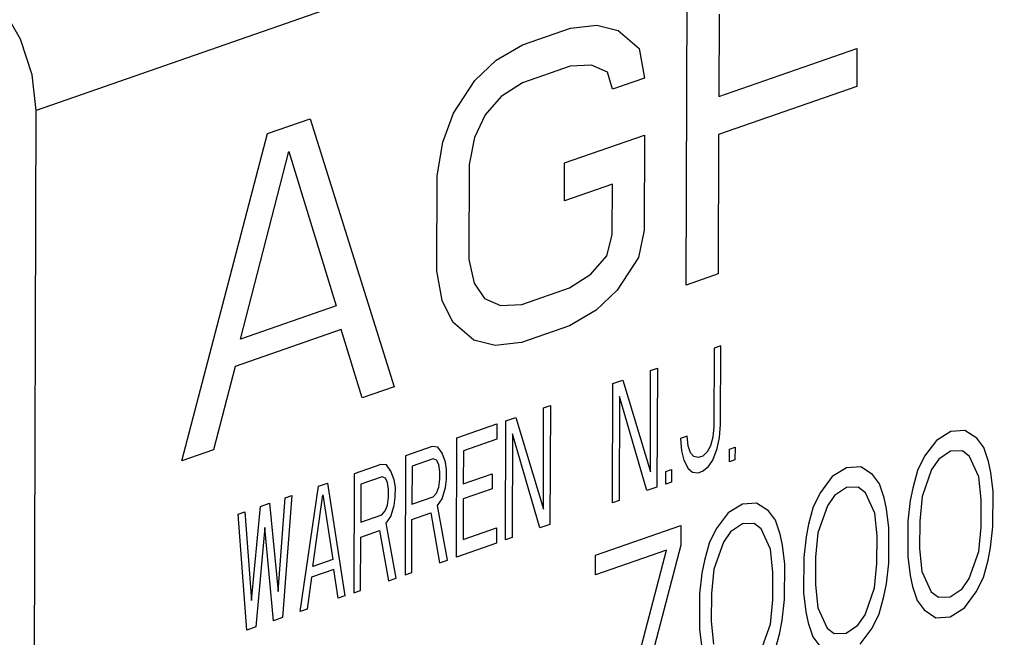
# Model space of a CAD drawing. Units: inches. Extents: x -26 to 67, y -16 to 86.
# Drawn here: x 40 to 41, y 59 to 60 of the extents above; entities that cross this region are included whole.
import ezdxf

# ---------------------------------------------------------------- set-up
doc = ezdxf.new("R2010")
doc.units = ezdxf.units.IN
doc.header["$MEASUREMENT"] = 0

# ---------------------------------------------------------------- blocks, each defined once
blk = doc.blocks.new('TRIM_PRESSURE_RELIEF_VALVE')
at = {"color": 7, "linetype": 'Continuous'}
for p in [(0.91584, 6.26739, 128.82601), (0.11782, 4.37227, 128.82601)]:
    blk.add_line(p, (0.12285, 5.99094, 128.82601), dxfattribs=at)
at = {"linetype": 'Continuous'}
for p, q in [((0.63388, 5.85383, 128.82601), (0.63461, 6.08782, 128.82601)), ((0.65956, 6.06668, 128.82601), (0.65936, 6.00196, 128.82601)), ((0.5052, 6.04271, 128.82601), (0.54277, 6.0558, 128.82601)), ((0.54277, 6.0558, 128.82601), (0.56363, 6.0581, 128.82601)), ((0.56363, 6.0581, 128.82601), (0.5803, 6.05396, 128.82601)), ((0.5803, 6.05396, 128.82601), (0.59693, 6.03987, 128.82601)), ((0.48432, 6.03045, 128.82601), (0.5052, 6.04271, 128.82601)), ((0.59693, 6.03987, 128.82601), (0.60103, 6.01643, 128.82601)), ((0.65936, 6.00196, 128.82601), (0.76789, 6.03979, 128.82601)), ((0.76789, 6.03979, 128.82601), (0.7678, 6.00992, 128.82601)), ((0.46759, 6.01467, 128.82601), (0.48432, 6.03045, 128.82601)), ((0.54268, 6.02593, 128.82601), (0.50511, 6.01283, 128.82601)), ((0.55936, 6.02677, 128.82601), (0.54268, 6.02593, 128.82601)), ((0.57185, 6.02118, 128.82601), (0.55936, 6.02677, 128.82601)), ((0.57598, 6.0077, 128.82601), (0.57185, 6.02118, 128.82601)), ((0.45083, 5.98894, 128.82601), (0.46759, 6.01467, 128.82601)), ((0.50511, 6.01283, 128.82601), (0.4884, 6.00204, 128.82601)), ((0.60103, 6.01643, 128.82601), (0.57598, 6.0077, 128.82601)), ((0.7678, 6.00992, 128.82601), (0.65927, 5.97209, 128.82601)), ((0.4884, 6.00204, 128.82601), (0.47585, 5.98771, 128.82601)), ((0.30484, 5.97286, 128.82601), (0.33823, 5.9845, 128.82601)), ((0.33823, 5.9845, 128.82601), (0.4043, 5.77379, 128.82601)), ((0.44242, 5.96611, 128.82601), (0.45083, 5.98894, 128.82601)), ((0.47585, 5.98771, 128.82601), (0.46745, 5.96987, 128.82601)), ((0.23732, 5.71559, 128.82601), (0.30484, 5.97286, 128.82601)), ((0.43817, 5.93977, 128.82601), (0.44242, 5.96611, 128.82601)), ((0.46745, 5.96987, 128.82601), (0.46321, 5.9485, 128.82601)), ((0.53827, 5.9498, 128.82601), (0.60089, 5.97163, 128.82601)), ((0.60089, 5.97163, 128.82601), (0.60066, 5.89695, 128.82601)), ((0.65927, 5.97209, 128.82601), (0.65893, 5.86256, 128.82601)), ((0.28349, 5.81125, 128.82601), (0.32147, 5.95876, 128.82601)), ((0.32147, 5.95876, 128.82601), (0.35863, 5.83744, 128.82601)), ((0.46321, 5.9485, 128.82601), (0.46298, 5.87382, 128.82601)), ((0.53818, 5.91993, 128.82601), (0.53827, 5.9498, 128.82601)), ((0.43794, 5.86509, 128.82601), (0.43817, 5.93977, 128.82601)), ((0.57575, 5.93303, 128.82601), (0.53818, 5.91993, 128.82601)), ((0.57563, 5.8932, 128.82601), (0.57575, 5.93303, 128.82601)), ((0.60066, 5.89695, 128.82601), (0.59642, 5.87558, 128.82601)), ((0.57141, 5.87681, 128.82601), (0.57563, 5.8932, 128.82601)), ((0.46298, 5.87382, 128.82601), (0.4671, 5.85536, 128.82601)), ((0.55885, 5.86249, 128.82601), (0.57141, 5.87681, 128.82601)), ((0.59642, 5.87558, 128.82601), (0.57966, 5.84985, 128.82601)), ((0.44203, 5.84165, 128.82601), (0.43794, 5.86509, 128.82601)), ((0.54214, 5.85169, 128.82601), (0.55885, 5.86249, 128.82601)), ((0.65893, 5.86256, 128.82601), (0.63388, 5.85383, 128.82601)), ((0.4671, 5.85536, 128.82601), (0.4754, 5.84334, 128.82601)), ((0.50457, 5.83859, 128.82601), (0.54214, 5.85169, 128.82601)), ((0.57966, 5.84985, 128.82601), (0.56293, 5.83407, 128.82601)), ((0.4754, 5.84334, 128.82601), (0.48789, 5.83775, 128.82601)), ((0.35863, 5.83744, 128.82601), (0.28349, 5.81125, 128.82601)), ((0.45032, 5.82465, 128.82601), (0.44203, 5.84165, 128.82601)), ((0.48789, 5.83775, 128.82601), (0.50457, 5.83859, 128.82601)), ((0.56293, 5.83407, 128.82601), (0.54205, 5.82182, 128.82601)), ((0.36274, 5.81898, 128.82601), (0.27925, 5.78988, 128.82601)), ((0.37925, 5.76506, 128.82601), (0.36274, 5.81898, 128.82601)), ((0.46696, 5.81056, 128.82601), (0.45032, 5.82465, 128.82601)), ((0.54205, 5.82182, 128.82601), (0.50448, 5.80872, 128.82601)), ((0.48362, 5.80642, 128.82601), (0.46696, 5.81056, 128.82601)), ((0.50448, 5.80872, 128.82601), (0.48362, 5.80642, 128.82601)), ((0.65577, 5.80414, 128.82601), (0.65558, 5.7424, 128.82601)), ((0.66102, 5.80597, 128.82601), (0.65577, 5.80414, 128.82601)), ((0.66083, 5.74424, 128.82601), (0.66102, 5.80597, 128.82601)), ((0.27925, 5.78988, 128.82601), (0.26237, 5.72432, 128.82601)), ((0.60585, 5.78673, 128.82601), (0.6111, 5.78857, 128.82601)), ((0.6111, 5.78857, 128.82601), (0.61081, 5.69497, 128.82601)), ((0.6056, 5.70708, 128.82601), (0.60585, 5.78673, 128.82601)), ((0.4043, 5.77379, 128.82601), (0.37925, 5.76506, 128.82601)), ((0.57578, 5.68276, 128.82601), (0.57607, 5.77635, 128.82601)), ((0.57607, 5.77635, 128.82601), (0.58395, 5.7791, 128.82601)), ((0.58395, 5.7791, 128.82601), (0.6056, 5.70708, 128.82601)), ((0.58128, 5.76624, 128.82601), (0.58103, 5.68459, 128.82601)), ((0.60293, 5.69222, 128.82601), (0.58128, 5.76624, 128.82601)), ((0.52152, 5.67777, 128.82601), (0.52176, 5.75742, 128.82601)), ((0.52176, 5.75742, 128.82601), (0.52702, 5.75925, 128.82601)), ((0.52702, 5.75925, 128.82601), (0.52673, 5.66566, 128.82601)), ((0.49198, 5.74704, 128.82601), (0.49987, 5.74979, 128.82601)), ((0.49987, 5.74979, 128.82601), (0.52152, 5.67777, 128.82601)), ((0.45345, 5.73361, 128.82601), (0.48498, 5.7446, 128.82601)), ((0.48498, 5.7446, 128.82601), (0.48494, 5.73265, 128.82601)), ((0.49169, 5.65345, 128.82601), (0.49198, 5.74704, 128.82601)), ((0.65558, 5.7424, 128.82601), (0.65468, 5.73413, 128.82601)), ((0.65993, 5.73397, 128.82601), (0.66083, 5.74424, 128.82601)), ((0.4972, 5.73692, 128.82601), (0.49695, 5.65528, 128.82601)), ((0.51885, 5.66291, 128.82601), (0.4972, 5.73692, 128.82601)), ((0.63456, 5.73508, 128.82601), (0.6293, 5.73324, 128.82601)), ((0.63541, 5.72742, 128.82601), (0.63456, 5.73508, 128.82601)), ((0.65468, 5.73413, 128.82601), (0.65291, 5.72755, 128.82601)), ((0.65815, 5.7254, 128.82601), (0.65993, 5.73397, 128.82601)), ((0.84164, 5.73873, 128.82601), (0.83047, 5.73175, 128.82601)), ((0.85279, 5.73953, 128.82601), (0.84164, 5.73873, 128.82601)), ((0.86206, 5.73348, 128.82601), (0.85279, 5.73953, 128.82601)), ((0.43418, 5.72689, 128.82601), (0.41316, 5.71956, 128.82601)), ((0.43855, 5.72642, 128.82601), (0.43418, 5.72689, 128.82601)), ((0.44204, 5.72167, 128.82601), (0.43855, 5.72642, 128.82601)), ((0.45316, 5.64001, 128.82601), (0.45345, 5.73361, 128.82601)), ((0.48494, 5.73265, 128.82601), (0.45866, 5.72349, 128.82601)), ((0.6293, 5.73324, 128.82601), (0.63015, 5.72359, 128.82601)), ((0.63714, 5.72205, 128.82601), (0.63541, 5.72742, 128.82601)), ((0.65291, 5.72755, 128.82601), (0.65027, 5.72265, 128.82601)), ((0.66777, 5.72477, 128.82601), (0.67215, 5.7263, 128.82601)), ((0.67215, 5.7263, 128.82601), (0.67212, 5.71634, 128.82601)), ((0.83047, 5.73175, 128.82601), (0.82114, 5.71921, 128.82601)), ((0.86762, 5.72613, 128.82601), (0.86206, 5.73348, 128.82601)), ((0.8713, 5.71504, 128.82601), (0.86762, 5.72613, 128.82601)), ((0.26237, 5.72432, 128.82601), (0.23732, 5.71559, 128.82601)), ((0.41316, 5.71956, 128.82601), (0.41287, 5.62597, 128.82601)), ((0.44464, 5.71462, 128.82601), (0.44204, 5.72167, 128.82601)), ((0.45866, 5.72349, 128.82601), (0.45858, 5.6976, 128.82601)), ((0.63015, 5.72359, 128.82601), (0.63187, 5.71624, 128.82601)), ((0.63976, 5.71899, 128.82601), (0.63714, 5.72205, 128.82601)), ((0.64325, 5.71822, 128.82601), (0.63976, 5.71899, 128.82601)), ((0.64676, 5.71944, 128.82601), (0.64325, 5.71822, 128.82601)), ((0.65027, 5.72265, 128.82601), (0.64676, 5.71944, 128.82601)), ((0.65462, 5.71621, 128.82601), (0.65815, 5.7254, 128.82601)), ((0.66774, 5.71482, 128.82601), (0.66777, 5.72477, 128.82601)), ((0.82114, 5.71921, 128.82601), (0.81553, 5.70797, 128.82601)), ((0.84159, 5.72325, 128.82601), (0.83228, 5.71691, 128.82601)), ((0.85088, 5.72339, 128.82601), (0.84159, 5.72325, 128.82601)), ((0.85645, 5.71914, 128.82601), (0.85088, 5.72339, 128.82601)), ((0.86383, 5.70315, 128.82601), (0.85645, 5.71914, 128.82601)), ((0.39389, 5.71284, 128.82601), (0.37287, 5.70552, 128.82601)), ((0.39826, 5.71238, 128.82601), (0.39389, 5.71284, 128.82601)), ((0.40175, 5.70763, 128.82601), (0.39826, 5.71238, 128.82601)), ((0.41838, 5.71144, 128.82601), (0.41829, 5.68156, 128.82601)), ((0.43502, 5.71724, 128.82601), (0.41838, 5.71144, 128.82601)), ((0.43764, 5.71616, 128.82601), (0.43502, 5.71724, 128.82601)), ((0.43938, 5.71279, 128.82601), (0.43764, 5.71616, 128.82601)), ((0.44024, 5.70712, 128.82601), (0.43938, 5.71279, 128.82601)), ((0.4455, 5.70895, 128.82601), (0.44464, 5.71462, 128.82601)), ((0.63187, 5.71624, 128.82601), (0.63535, 5.70949, 128.82601)), ((0.64672, 5.70749, 128.82601), (0.65111, 5.71101, 128.82601)), ((0.65111, 5.71101, 128.82601), (0.65462, 5.71621, 128.82601)), ((0.67212, 5.71634, 128.82601), (0.66774, 5.71482, 128.82601)), ((0.77095, 5.711, 128.82601), (0.75979, 5.7102, 128.82601)), ((0.78022, 5.70494, 128.82601), (0.77095, 5.711, 128.82601)), ((0.83228, 5.71691, 128.82601), (0.82668, 5.70877, 128.82601)), ((0.87313, 5.70639, 128.82601), (0.8713, 5.71504, 128.82601)), ((0.37287, 5.70552, 128.82601), (0.37258, 5.61192, 128.82601)), ((0.39473, 5.70319, 128.82601), (0.37809, 5.69739, 128.82601)), ((0.39735, 5.70212, 128.82601), (0.39473, 5.70319, 128.82601)), ((0.40435, 5.70058, 128.82601), (0.40175, 5.70763, 128.82601)), ((0.44022, 5.70115, 128.82601), (0.44024, 5.70712, 128.82601)), ((0.44547, 5.70099, 128.82601), (0.4455, 5.70895, 128.82601)), ((0.45858, 5.6976, 128.82601), (0.48136, 5.70554, 128.82601)), ((0.48136, 5.70554, 128.82601), (0.48132, 5.69359, 128.82601)), ((0.61782, 5.69741, 128.82601), (0.61785, 5.70737, 128.82601)), ((0.61785, 5.70737, 128.82601), (0.62223, 5.7089, 128.82601)), ((0.62223, 5.7089, 128.82601), (0.6222, 5.69894, 128.82601)), ((0.63535, 5.70949, 128.82601), (0.63884, 5.70673, 128.82601)), ((0.63884, 5.70673, 128.82601), (0.64322, 5.70627, 128.82601)), ((0.64322, 5.70627, 128.82601), (0.64672, 5.70749, 128.82601)), ((0.74862, 5.70321, 128.82601), (0.73929, 5.69068, 128.82601)), ((0.75979, 5.7102, 128.82601), (0.74862, 5.70321, 128.82601)), ((0.78577, 5.6976, 128.82601), (0.78022, 5.70494, 128.82601)), ((0.81553, 5.70797, 128.82601), (0.81177, 5.69428, 128.82601)), ((0.82668, 5.70877, 128.82601), (0.81918, 5.68759, 128.82601)), ((0.86563, 5.68521, 128.82601), (0.86383, 5.70315, 128.82601)), ((0.87494, 5.69155, 128.82601), (0.87313, 5.70639, 128.82601)), ((0.33054, 5.59726, 128.82601), (0.34484, 5.69574, 128.82601)), ((0.34484, 5.69574, 128.82601), (0.35185, 5.69819, 128.82601)), ((0.35185, 5.69819, 128.82601), (0.36557, 5.60948, 128.82601)), ((0.37809, 5.69739, 128.82601), (0.378, 5.66752, 128.82601)), ((0.39909, 5.69874, 128.82601), (0.39735, 5.70212, 128.82601)), ((0.39995, 5.69308, 128.82601), (0.39909, 5.69874, 128.82601)), ((0.40521, 5.69491, 128.82601), (0.40435, 5.70058, 128.82601)), ((0.43933, 5.69487, 128.82601), (0.44022, 5.70115, 128.82601)), ((0.44458, 5.69471, 128.82601), (0.44547, 5.70099, 128.82601)), ((0.6222, 5.69894, 128.82601), (0.61782, 5.69741, 128.82601)), ((0.78945, 5.6865, 128.82601), (0.78577, 5.6976, 128.82601)), ((0.32382, 5.68842, 128.82601), (0.31652, 5.59238, 128.82601)), ((0.31856, 5.68658, 128.82601), (0.32382, 5.68842, 128.82601)), ((0.34027, 5.63249, 128.82601), (0.34832, 5.689, 128.82601)), ((0.34832, 5.689, 128.82601), (0.35603, 5.63798, 128.82601)), ((0.39993, 5.6871, 128.82601), (0.39995, 5.69308, 128.82601)), ((0.40518, 5.68694, 128.82601), (0.40521, 5.69491, 128.82601)), ((0.41829, 5.68156, 128.82601), (0.43493, 5.68737, 128.82601)), ((0.43493, 5.68737, 128.82601), (0.43756, 5.69027, 128.82601)), ((0.43756, 5.69027, 128.82601), (0.43933, 5.69487, 128.82601)), ((0.44192, 5.68583, 128.82601), (0.44458, 5.69471, 128.82601)), ((0.48132, 5.69359, 128.82601), (0.45855, 5.68565, 128.82601)), ((0.61081, 5.69497, 128.82601), (0.60293, 5.69222, 128.82601)), ((0.73929, 5.69068, 128.82601), (0.73368, 5.67944, 128.82601)), ((0.75044, 5.68837, 128.82601), (0.74484, 5.68023, 128.82601)), ((0.75975, 5.69471, 128.82601), (0.75044, 5.68837, 128.82601)), ((0.76904, 5.69486, 128.82601), (0.75975, 5.69471, 128.82601)), ((0.7746, 5.69061, 128.82601), (0.76904, 5.69486, 128.82601)), ((0.78198, 5.67462, 128.82601), (0.7746, 5.69061, 128.82601)), ((0.81177, 5.69428, 128.82601), (0.80988, 5.68434, 128.82601)), ((0.81918, 5.68759, 128.82601), (0.81727, 5.66835, 128.82601)), ((0.87485, 5.66367, 128.82601), (0.87494, 5.69155, 128.82601)), ((0.29207, 5.60574, 128.82601), (0.2993, 5.67987, 128.82601)), ((0.2993, 5.67987, 128.82601), (0.3063, 5.68231, 128.82601)), ((0.3063, 5.68231, 128.82601), (0.31309, 5.61306, 128.82601)), ((0.31309, 5.61306, 128.82601), (0.31856, 5.68658, 128.82601)), ((0.39727, 5.67623, 128.82601), (0.39904, 5.68082, 128.82601)), ((0.39904, 5.68082, 128.82601), (0.39993, 5.6871, 128.82601)), ((0.40163, 5.67178, 128.82601), (0.40429, 5.68066, 128.82601)), ((0.40429, 5.68066, 128.82601), (0.40518, 5.68694, 128.82601)), ((0.43841, 5.68062, 128.82601), (0.44192, 5.68583, 128.82601)), ((0.44615, 5.63757, 128.82601), (0.43841, 5.68062, 128.82601)), ((0.45855, 5.68565, 128.82601), (0.45845, 5.65379, 128.82601)), ((0.58103, 5.68459, 128.82601), (0.57578, 5.68276, 128.82601)), ((0.67795, 5.68167, 128.82601), (0.66678, 5.67468, 128.82601)), ((0.6891, 5.68246, 128.82601), (0.67795, 5.68167, 128.82601)), ((0.69837, 5.67641, 128.82601), (0.6891, 5.68246, 128.82601)), ((0.74484, 5.68023, 128.82601), (0.73734, 5.65905, 128.82601)), ((0.79128, 5.67786, 128.82601), (0.78945, 5.6865, 128.82601)), ((0.80988, 5.68434, 128.82601), (0.80798, 5.66821, 128.82601)), ((0.86556, 5.66353, 128.82601), (0.86563, 5.68521, 128.82601)), ((0.28178, 5.67376, 128.82601), (0.28703, 5.67559, 128.82601)), ((0.28849, 5.58261, 128.82601), (0.28178, 5.67376, 128.82601)), ((0.28703, 5.67559, 128.82601), (0.29207, 5.60574, 128.82601)), ((0.378, 5.66752, 128.82601), (0.39464, 5.67332, 128.82601)), ((0.39464, 5.67332, 128.82601), (0.39727, 5.67623, 128.82601)), ((0.39812, 5.66658, 128.82601), (0.40163, 5.67178, 128.82601)), ((0.41825, 5.66962, 128.82601), (0.43314, 5.67481, 128.82601)), ((0.43314, 5.67481, 128.82601), (0.44002, 5.63543, 128.82601)), ((0.66678, 5.67468, 128.82601), (0.65745, 5.66215, 128.82601)), ((0.70392, 5.66906, 128.82601), (0.69837, 5.67641, 128.82601)), ((0.73368, 5.67944, 128.82601), (0.72993, 5.66575, 128.82601)), ((0.78378, 5.65668, 128.82601), (0.78198, 5.67462, 128.82601)), ((0.79309, 5.66302, 128.82601), (0.79128, 5.67786, 128.82601)), ((0.40586, 5.62352, 128.82601), (0.39812, 5.66658, 128.82601)), ((0.41812, 5.6278, 128.82601), (0.41825, 5.66962, 128.82601)), ((0.52673, 5.66566, 128.82601), (0.51885, 5.66291, 128.82601)), ((0.56262, 5.64146, 128.82601), (0.62958, 5.66481, 128.82601)), ((0.62958, 5.66481, 128.82601), (0.62953, 5.64932, 128.82601)), ((0.6779, 5.66618, 128.82601), (0.66859, 5.65984, 128.82601)), ((0.68719, 5.66633, 128.82601), (0.6779, 5.66618, 128.82601)), ((0.69275, 5.66208, 128.82601), (0.68719, 5.66633, 128.82601)), ((0.7076, 5.65797, 128.82601), (0.70392, 5.66906, 128.82601)), ((0.72993, 5.66575, 128.82601), (0.72804, 5.65581, 128.82601)), ((0.80798, 5.66821, 128.82601), (0.80789, 5.64033, 128.82601)), ((0.81727, 5.66835, 128.82601), (0.8172, 5.64667, 128.82601)), ((0.30274, 5.66317, 128.82601), (0.2955, 5.58505, 128.82601)), ((0.30952, 5.58994, 128.82601), (0.30274, 5.66317, 128.82601)), ((0.37796, 5.65557, 128.82601), (0.39285, 5.66076, 128.82601)), ((0.39285, 5.66076, 128.82601), (0.39973, 5.62139, 128.82601)), ((0.45845, 5.65379, 128.82601), (0.48472, 5.66295, 128.82601)), ((0.48472, 5.66295, 128.82601), (0.48469, 5.651, 128.82601)), ((0.65745, 5.66215, 128.82601), (0.65184, 5.65091, 128.82601)), ((0.66859, 5.65984, 128.82601), (0.66299, 5.6517, 128.82601)), ((0.70013, 5.64608, 128.82601), (0.69275, 5.66208, 128.82601)), ((0.70944, 5.64933, 128.82601), (0.7076, 5.65797, 128.82601)), ((0.73734, 5.65905, 128.82601), (0.73542, 5.63982, 128.82601)), ((0.78372, 5.63499, 128.82601), (0.78378, 5.65668, 128.82601)), ((0.79301, 5.63514, 128.82601), (0.79309, 5.66302, 128.82601)), ((0.86365, 5.64429, 128.82601), (0.86556, 5.66353, 128.82601)), ((0.87295, 5.64754, 128.82601), (0.87485, 5.66367, 128.82601)), ((0.37783, 5.61375, 128.82601), (0.37796, 5.65557, 128.82601)), ((0.48469, 5.651, 128.82601), (0.45316, 5.64001, 128.82601)), ((0.49695, 5.65528, 128.82601), (0.49169, 5.65345, 128.82601)), ((0.62953, 5.64932, 128.82601), (0.59193, 5.50625, 128.82601)), ((0.65184, 5.65091, 128.82601), (0.64808, 5.63722, 128.82601)), ((0.66299, 5.6517, 128.82601), (0.65549, 5.63052, 128.82601)), ((0.71125, 5.63449, 128.82601), (0.70944, 5.64933, 128.82601)), ((0.72804, 5.65581, 128.82601), (0.72613, 5.63967, 128.82601)), ((0.61837, 5.64543, 128.82601), (0.56257, 5.62598, 128.82601)), ((0.56257, 5.62598, 128.82601), (0.56262, 5.64146, 128.82601)), ((0.58077, 5.50236, 128.82601), (0.61837, 5.64543, 128.82601)), ((0.70194, 5.62815, 128.82601), (0.70013, 5.64608, 128.82601)), ((0.8172, 5.64667, 128.82601), (0.819, 5.62873, 128.82601)), ((0.85615, 5.62311, 128.82601), (0.86365, 5.64429, 128.82601)), ((0.87106, 5.63759, 128.82601), (0.87295, 5.64754, 128.82601)), ((0.35603, 5.63798, 128.82601), (0.34027, 5.63249, 128.82601)), ((0.44002, 5.63543, 128.82601), (0.44615, 5.63757, 128.82601)), ((0.64808, 5.63722, 128.82601), (0.64619, 5.62728, 128.82601)), ((0.71116, 5.60661, 128.82601), (0.71125, 5.63449, 128.82601)), ((0.72613, 5.63967, 128.82601), (0.72604, 5.61179, 128.82601)), ((0.73542, 5.63982, 128.82601), (0.73535, 5.61813, 128.82601)), ((0.7818, 5.61576, 128.82601), (0.78372, 5.63499, 128.82601)), ((0.7911, 5.619, 128.82601), (0.79301, 5.63514, 128.82601)), ((0.80789, 5.64033, 128.82601), (0.8097, 5.62549, 128.82601)), ((0.8673, 5.62391, 128.82601), (0.87106, 5.63759, 128.82601)), ((0.35689, 5.63032, 128.82601), (0.33937, 5.62421, 128.82601)), ((0.36031, 5.60765, 128.82601), (0.35689, 5.63032, 128.82601)), ((0.41287, 5.62597, 128.82601), (0.41812, 5.6278, 128.82601)), ((0.64619, 5.62728, 128.82601), (0.64428, 5.61114, 128.82601)), ((0.65549, 5.63052, 128.82601), (0.65357, 5.61129, 128.82601)), ((0.70187, 5.60646, 128.82601), (0.70194, 5.62815, 128.82601)), ((0.8097, 5.62549, 128.82601), (0.81153, 5.61684, 128.82601)), ((0.819, 5.62873, 128.82601), (0.82638, 5.61274, 128.82601)), ((0.33937, 5.62421, 128.82601), (0.33579, 5.5991, 128.82601)), ((0.39973, 5.62139, 128.82601), (0.40586, 5.62352, 128.82601)), ((0.73535, 5.61813, 128.82601), (0.73715, 5.6002, 128.82601)), ((0.78921, 5.60906, 128.82601), (0.7911, 5.619, 128.82601)), ((0.85055, 5.61497, 128.82601), (0.85615, 5.62311, 128.82601)), ((0.86169, 5.61267, 128.82601), (0.8673, 5.62391, 128.82601)), ((0.37258, 5.61192, 128.82601), (0.37783, 5.61375, 128.82601)), ((0.64428, 5.61114, 128.82601), (0.64419, 5.58326, 128.82601)), ((0.65357, 5.61129, 128.82601), (0.65351, 5.5896, 128.82601)), ((0.72604, 5.61179, 128.82601), (0.72785, 5.59695, 128.82601)), ((0.7743, 5.59458, 128.82601), (0.7818, 5.61576, 128.82601)), ((0.81153, 5.61684, 128.82601), (0.81521, 5.60575, 128.82601)), ((0.82638, 5.61274, 128.82601), (0.83195, 5.60849, 128.82601)), ((0.84124, 5.60863, 128.82601), (0.85055, 5.61497, 128.82601)), ((0.85236, 5.60013, 128.82601), (0.86169, 5.61267, 128.82601)), ((0.36557, 5.60948, 128.82601), (0.36031, 5.60765, 128.82601)), ((0.69995, 5.58723, 128.82601), (0.70187, 5.60646, 128.82601)), ((0.70925, 5.59047, 128.82601), (0.71116, 5.60661, 128.82601)), ((0.78545, 5.59537, 128.82601), (0.78921, 5.60906, 128.82601)), ((0.81521, 5.60575, 128.82601), (0.82077, 5.5984, 128.82601)), ((0.83195, 5.60849, 128.82601), (0.84124, 5.60863, 128.82601)), ((0.33579, 5.5991, 128.82601), (0.33054, 5.59726, 128.82601)), ((0.72785, 5.59695, 128.82601), (0.72969, 5.58831, 128.82601)), ((0.73715, 5.6002, 128.82601), (0.74454, 5.5842, 128.82601)), ((0.7687, 5.58644, 128.82601), (0.7743, 5.59458, 128.82601)), ((0.77984, 5.58413, 128.82601), (0.78545, 5.59537, 128.82601)), ((0.82077, 5.5984, 128.82601), (0.83004, 5.59235, 128.82601)), ((0.84119, 5.59314, 128.82601), (0.85236, 5.60013, 128.82601)), ((0.31652, 5.59238, 128.82601), (0.30952, 5.58994, 128.82601)), ((0.65351, 5.5896, 128.82601), (0.65531, 5.57166, 128.82601)), ((0.69245, 5.56605, 128.82601), (0.69995, 5.58723, 128.82601)), ((0.70736, 5.58053, 128.82601), (0.70925, 5.59047, 128.82601)), ((0.72969, 5.58831, 128.82601), (0.73337, 5.57722, 128.82601)), ((0.83004, 5.59235, 128.82601), (0.84119, 5.59314, 128.82601)), ((0.2955, 5.58505, 128.82601), (0.28849, 5.58261, 128.82601)), ((0.64419, 5.58326, 128.82601), (0.64601, 5.56842, 128.82601)), ((0.7036, 5.56684, 128.82601), (0.70736, 5.58053, 128.82601)), ((0.74454, 5.5842, 128.82601), (0.7501, 5.57995, 128.82601)), ((0.7501, 5.57995, 128.82601), (0.75939, 5.5801, 128.82601)), ((0.75939, 5.5801, 128.82601), (0.7687, 5.58644, 128.82601)), ((0.77051, 5.5716, 128.82601), (0.77984, 5.58413, 128.82601)), ((0.73337, 5.57722, 128.82601), (0.73892, 5.56987, 128.82601))]:
    blk.add_line(p, q, dxfattribs=at)
at = {"color": 7, "linetype": 'Continuous', "elevation": 128.82601}
blk.add_lwpolyline([(0.12285, 5.99094), (0.11977, 6.0191), (0.11067, 6.04697), (0.09645, 6.07184), (0.07849, 6.09127), (0.05855, 6.10336)], dxfattribs=at)

msp = doc.modelspace()

# ---------------------------------------------------------------- block references
msp.add_blockref('TRIM_PRESSURE_RELIEF_VALVE', (39.99352, 53.49003, -57.25601))

doc.saveas('drawing.dxf')
